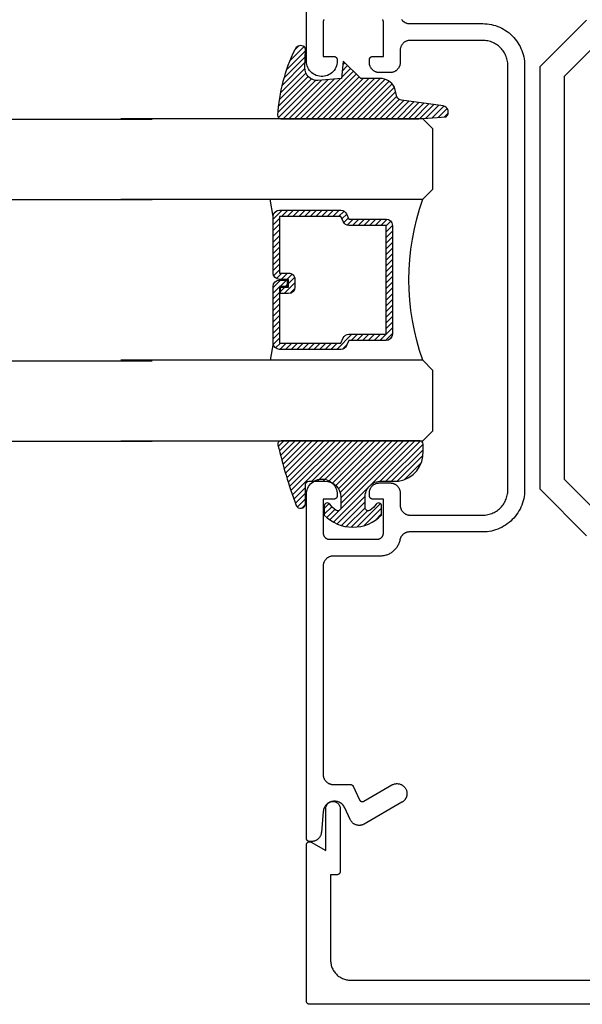
# Model space of a CAD drawing. Units: inches. Extents: x 0 to 108, y 0 to 43.
# Drawn here: x 54 to 56, y 32 to 35 of the extents above; entities that cross this region are included whole.
import ezdxf

# ---------------------------------------------------------------- set-up
doc = ezdxf.new("R2010")
doc.units = ezdxf.units.IN
doc.header["$LTSCALE"] = 0.5
doc.header["$MEASUREMENT"] = 0
doc.layers.add('Arcadia-Profile', color=5, linetype='Continuous')
doc.layers.add('Arcadia-Shade', color=8, linetype='Continuous')

# ---------------------------------------------------------------- blocks, each defined once
blk = doc.blocks.new('E-260MOD')
at = {"layer": 'Arcadia-Shade', "lineweight": -3}
h = blk.add_hatch(dxfattribs=at)
h.set_pattern_fill('ANSI31', color=256, scale=0.1, style=0)
h.set_pattern_definition([(45, (0.111432735196054, 0.0210802744449259), (-0.008838834764831844, 0.008838834764831846), [])])
edge = h.paths.add_edge_path()
edge.add_line((-0.1786578097246902, 0.2350642497696223), (-0.125, 0.2404197422160825))
edge.add_line((-0.125, 0.2404197422160825), (-0.1181936880113304, 0.3139171335331267))
edge.add_arc((-0.1581936880113304, 0.3139171335331286), 0.04000000000000002, 359.9999999999973, 449.9999999999999)
edge.add_line((-0.1581936880113304, 0.3539171335331286), (-0.2162454687676565, 0.3519725935885994))
edge.add_arc((-0.2162454687677204, 0.3619725935886442), 0.01000000000004481, 199.8505422421205, 270.0000000003661, ccw=False)
edge.add_arc((-0.2057289674488805, 0.3657692497091054), 0.02118084959594748, 113.38550761416829, 199.8505422417516, ccw=False)
edge.add_arc((0.01881379034085315, -0.09274421701558472), 0.531701062432379, 93.16608336545528, 115.98409913818631, ccw=False)
edge.add_arc((-0.009999999999999, 0.4281605382221339), 0.009999999999999006, -5.286437954055145e-12, 93.166083365465, ccw=False)
edge.add_line((0, 0.428160538222133), (0, 0))
edge.add_line((0, 0), (-0.005355283551523399, -0.0845275820354292))
edge.add_arc((-0.0204262058438835, -0.07137968101444413), 0.01999999999999943, 191.4084515945802, 318.8984941272966, ccw=False)
edge.add_line((-0.04003104600164366, -0.07533571973880618), (-0.05744640472207151, 0.0534071486590815))
edge.add_arc((-0.07724536299547531, 0.05057850034441513), 0.02000000000000125, 8.130742450397316, 62.82068149597912)
edge.add_line((-0.06810982592794791, 0.06837012653450475), (-0.0978388426688213, 0.0757519387839843))
edge.add_arc((-0.07499999999999962, 0.1202310042592028), 0.04999999999999967, 180.0000000000006, 242.82068149597302, ccw=False)
edge.add_line((-0.1249999999999993, 0.1202310042592023), (-0.125, 0.180419742216082))
edge.add_line((-0.125, 0.180419742216082), (-0.1786578097246902, 0.2350642497696223))
at = {"layer": 'Arcadia-Profile'}
blk.add_lwpolyline([(-0.1786578097246902, 0.2350642497696223), (-0.125, 0.2404197422160825), (-0.1181936880113304, 0.3139171335331267, 0.4142135623731083), (-0.1581936880113304, 0.3539171335331286), (-0.2162454687676565, 0.3519725935885994, -0.3160158995843511), (-0.2256512846930993, 0.3585769159274423, -0.3962562958274539), (-0.2141359800658433, 0.3852101994920861, -0.09989266188582809), (-0.01055230461303923, 0.4381452745538752, -0.4304926132808653), (0, 0.428160538222133), (0, 0), (-0.005355283551523399, -0.0845275820354292, -0.6217797134979012), (-0.04003104600164366, -0.07533571973880618), (-0.05744640472207151, 0.0534071486590815, 0.2432650129539878), (-0.06810982592794791, 0.06837012653450475), (-0.0978388426688213, 0.0757519387839843, -0.2811846954961982), (-0.1249999999999993, 0.1202310042592023), (-0.125, 0.180419742216082)], format="xyb", close=True, dxfattribs=at)
blk = doc.blocks.new('*U189')
at = {"layer": 'Arcadia-Shade', "lineweight": -3}
h = blk.add_hatch(dxfattribs=at)
h.set_pattern_fill('ANSI31', color=256, scale=0.1, style=0)
h.set_pattern_definition([(45, (-0.138567264803946, 0.0239117308240513), (-0.008838834764831844, 0.008838834764831846), [])])
edge = h.paths.add_edge_path()
edge.add_line((0.2307305913625512, 0.1184704544556859), (0.202291955919371, 0.1184704544556872))
edge.add_arc((0.2022919559193711, 0.1278042520424739), 0.009333797586786735, 126.6780053634676, 269.9999999999995, ccw=False)
edge.add_arc((0.1429581583326799, 0.207470454455787), 0.09000000000002364, 306.6780053633725, 323.576426357604)
edge.add_arc((0.2073301242805562, 0.1599704544556878), 0.009999999999998828, 323.5764263576871, 450.0000000000202)
edge.add_line((0.2073301242805527, 0.1699704544556866), (0.1749999999999971, 0.169970454455686))
edge.add_arc((0.1749999999999987, 0.1199704544556874), 0.04999999999999859, 90.00000000000178, 180.0000000000028)
edge.add_line((0.1250000000000001, 0.119970454455685), (0.1250000000000007, 0.06590494055066065))
edge.add_arc((0.03705936094815594, 0.07866866056669672), 0.08886207596885527, 266.2190256176107, 351.74174670046614, ccw=False)
edge.add_line((0.0311995675385823, -0.009999999999998004), (0.01000000000000151, -0.01))
edge.add_arc((0.01000000000000075, 7.528699885739343e-16), 0.01000000000000075, 180.0000000000043, 270.0000000000043, ccw=False)
edge.add_line((0, 0), (0, 0.4305641256404996))
edge.add_arc((0.009999999999999003, 0.4305641256405004), 0.009999999999999003, 77.99937774415321, 180.0000000000044, ccw=False)
edge.add_arc((-0.3507727045260797, -1.107357734935953), 1.589668855323815, 69.71688305471389, 76.80556558053468, ccw=False)
edge.add_arc((0.1947457635950655, 0.3698040499677627), 0.01500000000000086, -90.00000000001302, 68.26389573529048, ccw=False)
edge.add_line((0.1947457635950621, 0.3548040499677619), (0.1349999999999979, 0.3548040499677614))
edge.add_arc((0.1349999999999979, 0.3448040499677614), 0.01000000000000001, 90, 180)
edge.add_line((0.1249999999999979, 0.3448040499677614), (0.1250000000000001, 0.2949704544556848))
edge.add_arc((0.1750000000000003, 0.2949704544556861), 0.05000000000000021, 180.0000000000014, 270.0000000000005)
edge.add_line((0.1750000000000007, 0.2449704544556859), (0.2073301242805527, 0.2449704544556874))
edge.add_arc((0.2073301242805421, 0.2549704544556661), 0.009999999999978748, 270.0000000000609, 396.4235736423736)
edge.add_arc((0.1429581583325789, 0.2074704544556889), 0.09000000000000104, 36.42357364230737, 53.32199463653551)
edge.add_arc((0.2022919559193708, 0.2871366568689003), 0.009333797586788007, 89.99999999999858, 233.3219946365503, ccw=False)
edge.add_line((0.202291955919371, 0.2964704544556884), (0.2307305913625512, 0.2964704544556882))
edge.add_arc((0.1429581583325827, 0.2074704544556871), 0.1250000000000021, -45.39787468375329, 45.39787468375329, ccw=False)
at = {"layer": 'Arcadia-Profile'}
blk.add_lwpolyline([(0.2307305913625512, 0.1184704544556859), (0.202291955919371, 0.1184704544556872, -0.7220322426225168), (0.1967167169756805, 0.1352900043835457, 0.07386718171687884), (0.215376620024047, 0.1540329544556911, 0.6153459029250179), (0.2073301242805527, 0.1699704544556866), (0.1749999999999971, 0.169970454455686, 0.4142135623731001), (0.1250000000000001, 0.119970454455685), (0.1250000000000007, 0.06590494055066065, -0.3915067863019581), (0.0311995675385823, -0.009999999999998004), (0.01000000000000151, -0.01, -0.414213562373095), (0, 0), (0, 0.4305641256404996, -0.4769788655072018), (0.01207922313892607, 0.4403455790671917, -0.03094007962028958), (0.2003007460826568, 0.3837375409001378, -0.8262721402126099), (0.1947457635950621, 0.3548040499677619), (0.1349999999999979, 0.3548040499677614, 0.414213562373095), (0.1249999999999979, 0.3448040499677614), (0.1250000000000001, 0.2949704544556848, 0.41421356237309), (0.1750000000000007, 0.2449704544556859), (0.2073301242805527, 0.2449704544556874, 0.6153459029248967), (0.2153766200240104, 0.2609079544556595, 0.07386718171686407), (0.1967167169756818, 0.2796509045278258, -0.7220322426226498), (0.202291955919371, 0.2964704544556884), (0.2307305913625512, 0.2964704544556882, -0.418287269326214)], format="xyb", close=True, dxfattribs=at)
blk = doc.blocks.new('*U156')
at = {"layer": 'Arcadia-Shade', "lineweight": -3}
h = blk.add_hatch(dxfattribs=at)
h.set_pattern_fill('ANSI31', color=256, scale=0.1, style=0)
h.set_pattern_definition([(45, (-12.49009116438055, -10.79353366436354), (-0.008838834764831844, 0.008838834764831846), [])])
edge = h.paths.add_edge_path()
edge.add_line((0.499011675582075, 0.4285564927512802), (0.5229934129158451, 0.4285564927512837))
edge.add_arc((0.5229934129158463, 0.4482414927513224), 0.0196850000000387, 269.9999999999964, 359.9999999999984)
edge.add_line((0.542678412915885, 0.4482414927513219), (0.542678412915885, 0.4732180318310384))
edge.add_line((0.542678412915885, 0.4732180318310384), (0.5229934129158451, 0.4732180318310384))
edge.add_line((0.5229934129158451, 0.4732180318310384), (0.5229934129158451, 0.4482414927513219))
edge.add_line((0.5229934129158451, 0.4482414927513219), (0.499011675582075, 0.4482414927513219))
edge.add_line((0.499011675582075, 0.4482414927513219), (0.499011675582075, 0.4763228331426532))
edge.add_arc((0.47932667558206, 0.476322833142687), 0.01968500000001505, 359.9999999999018, 449.9999999999018)
edge.add_line((0.4793266755820937, 0.496007833142702), (0.3036411249999347, 0.4960078331426985))
edge.add_arc((0.3036411249999347, 0.4763228331426603), 0.01968500000003814, 90, 180)
edge.add_line((0.2839561249998965, 0.4763228331426603), (0.2839561249998965, 0.2858323436881278))
edge.add_arc((0.3036411249999145, 0.2858323436881261), 0.01968500000001799, 179.999999999995, 245.4529343159603)
edge.add_line((0.2954631769583571, 0.2679264678137017), (0.3114070047096007, 0.2606446238063391))
edge.add_line((0.3114070047096007, 0.2606446238063391), (0.3114070047096007, 0.1457257251104203))
edge.add_arc((0.3310920047095802, 0.145725725110422), 0.01968499999997952, 180.0000000000052, 270.0000000000052)
edge.add_line((0.331092004709582, 0.1260407251104425), (0.668905995290265, 0.126040725110439))
edge.add_arc((0.6689059952902658, 0.1457257251104211), 0.01968499999998219, 269.9999999999974, 359.9999999999974)
edge.add_line((0.688590995290248, 0.1457257251104203), (0.688590995290248, 0.2606446238063391))
edge.add_line((0.688590995290248, 0.2606446238063391), (0.7045348230414366, 0.2679264678137088))
edge.add_arc((0.6963568749998893, 0.2858323436881248), 0.01968500000000608, 294.547065684023, 359.9999999999882)
edge.add_line((0.7160418749998954, 0.2858323436881207), (0.7160418749998936, 0.4763228331426603))
edge.add_arc((0.696356874999912, 0.47632283314266), 0.01968499999998163, 9.69435005780996e-13, 89.99999999999902)
edge.add_line((0.6963568749999123, 0.4960078331426416), (0.520672186999926, 0.4960078331426985))
edge.add_arc((0.5206721869999242, 0.4763228331426586), 0.01968500000003992, 89.99999999999483, 179.9999999999948)
edge.add_line((0.5009871869998843, 0.4763228331426603), (0.5009871869998843, 0.4521573060815705))
edge.add_line((0.5009871869998843, 0.4521573060815705), (0.520672186999926, 0.4521573060815705))
edge.add_line((0.520672186999926, 0.4521573060815705), (0.520672186999926, 0.4763228331426603))
edge.add_line((0.520672186999926, 0.4763228331426603), (0.6963568749999123, 0.4763228331426603))
edge.add_line((0.6963568749999123, 0.4763228331426603), (0.6963568749999123, 0.2858323436881207))
edge.add_line((0.6963568749999123, 0.2858323436881207), (0.6804130472487255, 0.2785504996807049))
edge.add_arc((0.6885909952902385, 0.260644623806309), 0.0196849999999735, 114.5470656839565, 179.9999999999124)
edge.add_line((0.668905995290265, 0.2606446238063391), (0.668905995290265, 0.1457257251104203))
edge.add_line((0.668905995290265, 0.1457257251104203), (0.331092004709582, 0.1457257251104203))
edge.add_line((0.331092004709582, 0.1457257251104203), (0.331092004709582, 0.2606446238063391))
edge.add_arc((0.311407004709616, 0.2606446238063067), 0.01968499999996604, 9.435834056275837e-11, 65.45293431605756)
edge.add_line((0.3195849527511214, 0.2785504996806978), (0.3036411249999347, 0.2858323436881207))
edge.add_line((0.3036411249999347, 0.2858323436881207), (0.3036411249999347, 0.4763228331426603))
edge.add_line((0.3036411249999347, 0.4763228331426603), (0.4793266755820937, 0.4763228331426603))
edge.add_line((0.4793266755820937, 0.4763228331426603), (0.4793266755820937, 0.4482414927513219))
edge.add_arc((0.4990116755821052, 0.4482414927512917), 0.0196850000000115, 179.9999999999121, 269.9999999999121)
at = {"layer": 'Arcadia-Profile'}
for p, q in [((0, 0.03125), (2.316987181826414e-15, 0.96875)), ((0.2500000000000006, 0.96875), (0.25, 0.03125)), ((0.75, 0.03125), (0.7500000000000004, 0.96875)), ((1.000000000000001, 0.96875), (1, 0.03125)), ((0.3036416249999334, 0.496007833142702), (0.2499999999999218, 0.5053829846366895)), ((0.6963568749999123, 0.496007833142702), (0.7499984999999256, 0.5053829846366895)), ((0.7080088700575029, 0.2699663348586228), (0.71222288382938, 0.2741803486304981)), ((0.03125, 0), (0, 0.03125)), ((0.03125, 0), (0, 0.03125)), ((0.03125, 0), (0, 0.03125)), ((0.03125, 0), (0, 0.03125)), ((0.03125, 0), (0, 0.03125)), ((0.25, 0.03125), (0.21875, 0)), ((0.25, 0.03125), (0.21875, 0)), ((0.78125, 0), (0.75, 0.03125)), ((1, 0.03125), (0.96875, 0)), ((0.21875, 0), (0.03125, 0)), ((0.21875, 0), (0.03125, 0)), ((0.96875, 0), (0.78125, 0))]:
    blk.add_line(p, q, dxfattribs=at)
blk.add_lwpolyline([(0.499011675582075, 0.4285564927512802), (0.5229934129158451, 0.4285564927512837, 0.4142135623731049), (0.542678412915885, 0.4482414927513219), (0.542678412915885, 0.4732180318310384), (0.5229934129158451, 0.4732180318310384), (0.5229934129158451, 0.4482414927513219), (0.499011675582075, 0.4482414927513219), (0.499011675582075, 0.4763228331426532, 0.414213562373095), (0.4793266755820937, 0.496007833142702), (0.3036411249999347, 0.4960078331426985, 0.414213562373095), (0.2839561249998965, 0.4763228331426603), (0.2839561249998965, 0.2858323436881278, 0.2936188569408289), (0.2954631769583571, 0.2679264678137017), (0.3114070047096007, 0.2606446238063391), (0.3114070047096007, 0.1457257251104203, 0.414213562373095), (0.331092004709582, 0.1260407251104425), (0.668905995290265, 0.126040725110439, 0.414213562373095), (0.688590995290248, 0.1457257251104203), (0.688590995290248, 0.2606446238063391), (0.7045348230414366, 0.2679264678137088, 0.2936188569408282), (0.7160418749998954, 0.2858323436881207), (0.7160418749998936, 0.4763228331426603, 0.4142135623730852), (0.6963568749999123, 0.4960078331426416), (0.520672186999926, 0.4960078331426985, 0.414213562373095), (0.5009871869998843, 0.4763228331426603), (0.5009871869998843, 0.4521573060815705), (0.520672186999926, 0.4521573060815705), (0.520672186999926, 0.4763228331426603), (0.6963568749999123, 0.4763228331426603), (0.6963568749999123, 0.2858323436881207), (0.6804130472487255, 0.2785504996807049, 0.2936188569407848), (0.668905995290265, 0.2606446238063391), (0.668905995290265, 0.1457257251104203), (0.331092004709582, 0.1457257251104203), (0.331092004709582, 0.2606446238063391, 0.293618856940819), (0.3195849527511214, 0.2785504996806978), (0.3036411249999347, 0.2858323436881207), (0.3036411249999347, 0.4763228331426603), (0.4793266755820937, 0.4763228331426603), (0.4793266755820937, 0.4482414927513219, 0.4142135623730945)], format="xyb", close=True, dxfattribs=at)
blk.add_arc((0.4999992499998971, -0.6625220109668888), 0.7374409998105559, 70.18348207574029, 109.8165179242614, dxfattribs=at)

msp = doc.modelspace()

# ---------------------------------------------------------------- linework, layer by layer
at = {"layer": 'Arcadia-Profile'}
for points in [[(55.0920338827181, 34.83574812727329), (55.09153426271807, 34.83482812727323), (55.09108348271808, 34.83388312727322), (55.09068278271808, 34.83291512727328), (55.09033326271809, 34.83192812727316), (55.09003587271808, 34.83092412727319), (55.08979144271807, 34.82990612727326), (55.08960062271807, 34.82887712727324), (55.08946395271811, 34.82783912727325), (55.08938180271808, 34.82679512727327), (55.08935439271811, 34.8257481272733), (55.08935439271811, 34.72074812727328), (55.12285439271811, 34.72074812727328), (55.12334131271807, 34.72073612727331), (55.12382707271807, 34.72070112727329), (55.12431052271806, 34.72064112727321), (55.1247905227181, 34.72055912727319), (55.12526592271807, 34.72045312727323), (55.12573561271806, 34.72032412727322), (55.12619846271808, 34.72017212727314), (55.12665338271806, 34.71999812727324), (55.12709928271811, 34.71980212727317), (55.12753512271807, 34.71958512727315), (55.12795985271809, 34.71934712727329), (55.1283724627181, 34.71908812727315), (55.12877199271809, 34.71880912727329), (55.12915748271807, 34.71851112727325), (55.12952802271808, 34.71819512727325), (55.12988273271809, 34.71786212727329), (55.13022076271811, 34.71751112727316), (55.13054132271809, 34.71714412727329), (55.13084364271809, 34.71676212727323), (55.13112701271807, 34.7163661272732), (55.13139076271806, 34.71595712727321), (55.13163425271806, 34.71553512727326), (55.13185692271809, 34.71510212727321), (55.1320582227181, 34.7146581272732), (55.13223770271809, 34.7142051272732), (55.13239492271809, 34.71374412727323), (55.1325295027181, 34.71327612727328), (55.13264113271809, 34.71280212727322), (55.13272954271808, 34.71232312727329), (55.13279453271808, 34.71184112727315), (55.13308101271808, 34.70666412727326), (55.1328059527181, 34.70148712727325), (55.13197256271808, 34.69637012727321), (55.1305906327181, 34.69137312727321), (55.12867637271806, 34.68655512727321), (55.12625225271806, 34.6819731272733), (55.12334669271807, 34.67767912727322), (55.11999379271809, 34.6737251272732), (55.11623289271806, 34.67015612727323), (55.11210811271808, 34.6670161272732), (55.1076678427181, 34.66434012727325), (55.10296418271808, 34.66216012727318), (55.09805232271809, 34.66050112727316), (55.09298987271806, 34.65938312727326), (55.08783624271807, 34.6588201272732), (55.08265189271809, 34.65881712727321), (55.07749764271806, 34.65937512727328), (55.07243396271808, 34.6604871272732), (55.06752027271806, 34.66214012727323), (55.06281421271807, 34.66431512727331), (55.05837099271808, 34.66698612727328), (55.05424275271808, 34.6701221272732), (55.05047792271806, 34.67368612727319), (55.04712066471807, 34.67763712727321), (55.04421037571807, 34.68192712727318), (55.04178119771807, 34.68650712727322), (55.03986162971806, 34.69132312727322), (55.03847419271806, 34.69631912727323), (55.03763516631805, 34.70143512727327), (55.03735439271809, 34.70661112727316), (55.03735439271809, 35.77374812727317)], [(55.3323376927181, 34.83605112727321), (55.33317589271807, 34.83490212727315), (55.3340658927181, 34.83379312727322), (55.33500579271809, 34.8327271272733), (55.33599359271805, 34.83170412727327), (55.33702719271808, 34.83072812727323), (55.33810459271807, 34.8298001272733), (55.33922329271807, 34.82892312727324), (55.34038109271806, 34.82809812727328), (55.34157549271809, 34.82732612727318), (55.34280399271806, 34.82661112727328), (55.34406409271809, 34.82595212727324), (55.34535299271811, 34.82535212727316), (55.3466680927181, 34.82481212727316), (55.34800649271806, 34.82433212727324), (55.34936559271806, 34.82391512727327), (55.3507422927181, 34.82356012727325), (55.35213389271807, 34.8232681272732), (55.35353739271811, 34.8230411272732), (55.3549497927181, 34.82287812727327), (55.35636819271808, 34.82278112727317), (55.35778959271811, 34.82274812727326), (55.58435439271805, 34.82274812727326), (55.59115809271809, 34.82257012727325), (55.59794309271807, 34.82203612727324), (55.6046908927181, 34.82114712727321), (55.61138289271808, 34.81990712727315), (55.61800089271809, 34.81831812727319), (55.62452659271808, 34.81638512727318), (55.63094219271811, 34.81411312727323), (55.63723019271809, 34.81150912727321), (55.6433731927181, 34.80857912727322), (55.64935439271811, 34.80533112727323), (55.65515749271809, 34.80177512727323), (55.66076649271808, 34.7979201272733), (55.66616609271806, 34.79377712727319), (55.67134139271808, 34.78935712727321), (55.6762782927181, 34.78467212727321), (55.68096319271807, 34.77973512727317), (55.68538339271809, 34.77456012727316), (55.68952659271808, 34.76916012727315), (55.69338159271807, 34.76355112727322), (55.69693769271809, 34.7577481272732), (55.70018519271808, 34.7517671272733), (55.7031152927181, 34.74562412727323), (55.70571989271808, 34.73933612727319), (55.7079916927181, 34.73292012727325), (55.70992479271807, 34.72639412727324), (55.71151359271811, 34.71977712727323), (55.71275389271806, 34.71308412727331), (55.7136421927181, 34.70633712727317), (55.71417619271806, 34.69955212727325), (55.71435439271811, 34.69274812727326), (55.71435439271811, 34.03374812727316), (55.71435439271811, 33.37474812727328), (55.71417619271806, 33.36794412727318), (55.7136421927181, 33.36115912727325), (55.71275389271806, 33.35441212727324), (55.71151359271811, 33.34771912727319), (55.70992479271807, 33.34110212727319), (55.7079916927181, 33.33457612727329), (55.70571989271808, 33.32816012727324), (55.7031152927181, 33.32187212727331), (55.70018519271808, 33.31572912727324), (55.69693769271809, 33.30974812727322), (55.69338159271807, 33.30394512727321), (55.68952659271808, 33.29833612727316), (55.68538339271809, 33.29293612727315), (55.68096319271807, 33.28776112727326), (55.6762782927181, 33.2828242272733), (55.67134139271808, 33.27813932727327), (55.66616609271806, 33.27371912727324), (55.66076649271808, 33.26957592727331), (55.65515749271809, 33.26572092727315), (55.64935439271811, 33.26216482727318), (55.6433731927181, 33.25891732727325), (55.63723019271809, 33.25598722727318), (55.63094219271811, 33.25338262727325), (55.62452659271808, 33.25111082727324), (55.61800089271809, 33.24917772727326), (55.61138289271808, 33.24758892727323), (55.6046908927181, 33.24634862727316), (55.59794309271807, 33.24546032727324), (55.59115809271809, 33.24492632727322), (55.58435439271805, 33.24474812727317), (55.35778959271811, 33.24474812727317), (55.35636819271808, 33.24471552727323), (55.3549497927181, 33.24461782727326), (55.35353739271811, 33.24445512727323), (55.35213389271807, 33.24422782727322), (55.3507422927181, 33.24393642727318), (55.34936559271806, 33.24358162727322), (55.34800649271806, 33.24316392727326), (55.3466680927181, 33.24268442727316), (55.34535299271811, 33.24214412727315), (55.34406409271809, 33.24154402727322), (55.34280399271806, 33.24088542727327), (55.34157549271809, 33.24016982727323), (55.34038109271806, 33.23939852727324), (55.33922329271807, 33.2385734272732), (55.33810459271807, 33.23769602727316), (55.33702719271808, 33.23676822727316), (55.33599359271805, 33.23579202727319), (55.33500579271809, 33.23476942727325), (55.3340658927181, 33.23370272727323), (55.33317589271807, 33.23259392727323), (55.3323376927181, 33.23144552727331), (55.3315529927181, 33.23025992727321), (55.33082349271807, 33.22903962727321), (55.33015069271811, 33.22778712727325), (55.3295360927181, 33.22650502727322), (55.32898089271809, 33.22519612727319), (55.32848629271807, 33.22386322727323), (55.32805329271808, 33.22250902727319), (55.32768289271807, 33.22113632727326), (55.32737579271809, 33.21974812727331), (55.32676159271806, 33.21697172727318), (55.32602069271807, 33.21422642727316), (55.32515479271807, 33.21151792727323), (55.32416559271807, 33.20885202727322), (55.32305519271806, 33.20623432727325), (55.32182589271808, 33.20367022727328), (55.32048039271807, 33.20116522727324), (55.31902139271806, 33.19872452727327), (55.31745199271806, 33.19635322727322), (55.31577559271805, 33.19405652727323), (55.31399559271806, 33.1918390272732), (55.31211579271807, 33.18970542727322), (55.31014019271809, 33.18766032727331), (55.30807289271807, 33.18570792727326), (55.30591819271807, 33.18385242727322), (55.30368069271809, 33.18209762727315), (55.30136509271806, 33.18044722727325), (55.29897629271811, 33.1789048272733), (55.29651929271806, 33.17747352727315), (55.29399919271809, 33.17615642727321), (55.29142139271811, 33.17495622727324), (55.28879119271811, 33.17387542727329), (55.28611429271807, 33.17291642727321), (55.28339619271809, 33.17208122727322), (55.2806426927181, 33.17137142727324), (55.27785949271809, 33.17078872727325), (55.2750525927181, 33.17033412727324), (55.27222769271809, 33.17000882727325), (55.26939089271808, 33.16981332727323), (55.2665481927181, 33.16974812727324), (55.12035439271806, 33.16974812727324), (55.11873198271807, 33.16970562727329), (55.11711401271809, 33.16957832727326), (55.1155049227181, 33.16936642727319), (55.11390913271809, 33.16907072727327), (55.11233100271811, 33.16869182727328), (55.11077486271806, 33.16823092727327), (55.1092449827181, 33.16768912727321), (55.10774555271807, 33.16706802727322), (55.10628068271807, 33.16636932727329), (55.10485439271808, 33.16559492727322), (55.10347058271809, 33.1647469272732), (55.10213305271809, 33.16382762727324), (55.10084546271808, 33.16283962727323), (55.09961134271809, 33.16178562727328), (55.09843408271807, 33.16066842727321), (55.09731690271808, 33.15949112727321), (55.0962628727181, 33.15825702727329), (55.09527486271809, 33.15696942727322), (55.0943556027181, 33.15563192727325), (55.09350760271808, 33.15424812727315), (55.09273319271806, 33.15282182727321), (55.09203448271806, 33.15135692727324), (55.09141340271809, 33.1498575272733), (55.09087164271806, 33.14832762727315), (55.09041069271807, 33.14677152727324), (55.0900318127181, 33.14519342727317), (55.08973605271807, 33.14359762727327), (55.0895242127181, 33.14198852727327), (55.0893968727181, 33.14037052727326), (55.08935439271811, 33.13874812727317), (55.08935439271811, 32.49174812727324), (55.0893968727181, 32.49012572727315), (55.0895242127181, 32.48850772727315), (55.08973605271807, 32.48689862727315), (55.0900318127181, 32.48530282727324), (55.09041069271807, 32.48372472727328), (55.09087164271806, 32.48216862727327), (55.09141340271809, 32.48063872727323), (55.09203448271806, 32.47913932727329), (55.09273319271806, 32.47767442727331), (55.09350760271808, 32.47624812727327), (55.0943556027181, 32.47486432727328), (55.09527486271809, 32.47352682727319), (55.0962628727181, 32.47223922727323), (55.09731690271808, 32.4710051272732), (55.09843408271807, 32.46982782727321), (55.09961134271809, 32.46871062727325), (55.10084546271808, 32.4676566272733), (55.10213305271809, 32.46666862727329), (55.10347058271809, 32.46574932727322), (55.10485439271808, 32.46490132727331), (55.10628068271807, 32.46412692727324), (55.10774555271807, 32.4634282272732), (55.1092449827181, 32.46280712727321), (55.11077486271806, 32.46226532727326), (55.11233100271811, 32.46180442727325), (55.11390913271809, 32.46142552727315), (55.1155049227181, 32.46112982727323), (55.11711401271809, 32.46091792727316), (55.11873198271807, 32.46079062727324), (55.12035439271806, 32.46074812727329), (55.17340879271806, 32.46074812727329), (55.1737868927181, 32.46074102727323), (55.17416439271805, 32.46071952727323), (55.1745407927181, 32.46068382727321), (55.1749156927181, 32.46063392727319), (55.17528829271809, 32.46056992727324), (55.17565829271807, 32.46049182727324), (55.17602509271806, 32.46039982727325), (55.17638809271806, 32.46029402727322), (55.17674689271807, 32.46017452727324), (55.17710089271809, 32.46004162727331), (55.17744959271811, 32.45989532727322), (55.17779249271807, 32.45973602727327), (55.17812919271806, 32.45956392727317), (55.17845909271806, 32.45937912727322), (55.17878179271808, 32.4591820272733), (55.17909679271808, 32.45897292727318), (55.17940369271808, 32.45875192727317), (55.17970199271808, 32.45851962727329), (55.1799912927181, 32.45827612727317), (55.18027119271811, 32.45802182727323), (55.18054129271808, 32.45775722727331), (55.18080119271808, 32.45748252727321), (55.18105049271809, 32.45719822727324), (55.18128889271809, 32.45690472727324), (55.1815159927181, 32.45660242727331), (55.18173159271809, 32.45629172727331), (55.18193519271806, 32.45597312727318), (55.18212669271809, 32.45564702727324), (55.18230559271807, 32.45531392727321), (55.18247189271806, 32.45497432727325), (55.20186679271806, 32.41338172727319), (55.20211409271808, 32.41288752727326), (55.20238829271806, 32.41240772727315), (55.20268869271807, 32.41194382727326), (55.20301409271808, 32.41149722727323), (55.20336379271809, 32.41106932727325), (55.20373649271811, 32.41066132727315), (55.20413119271807, 32.41027452727326), (55.2045466927181, 32.40991022727326), (55.20498169271808, 32.40956932727318), (55.20543479271809, 32.40925302727328), (55.20590469271808, 32.40896222727315), (55.20638999271806, 32.40869782727327), (55.20688909271807, 32.40846062727326), (55.20740059271809, 32.40825142727317), (55.20792289271809, 32.4080707272733), (55.20845429271809, 32.4079191272732), (55.20899329271809, 32.40779722727325), (55.20953819271806, 32.40770522727325), (55.21008729271806, 32.40764342727323), (55.2106390927181, 32.4076121272733), (55.21119169271809, 32.40761132727323), (55.21174349271807, 32.40764102727326), (55.21229279271806, 32.40770122727326), (55.21283799271809, 32.40779162727324), (55.21337729271811, 32.40791202727326), (55.21390919271811, 32.40806202727322), (55.2144319927181, 32.40824112727319), (55.21494409271808, 32.40844892727318), (55.21544389271808, 32.40868462727326), (55.21592989271811, 32.40894762727316), (55.30285439271806, 32.45913352727325), (55.30476489271807, 32.46014932727326), (55.30674159271807, 32.46102942727316), (55.30877489271806, 32.46176952727319), (55.31085479271808, 32.46236592727325), (55.31297129271807, 32.46281572727321), (55.31511399271811, 32.46311692727318), (55.31727249271806, 32.46326782727328), (55.31943629271807, 32.46326782727328), (55.32159479271807, 32.46311692727318), (55.32373749271811, 32.46281572727321), (55.32585399271811, 32.46236592727325), (55.32793389271806, 32.46176952727319), (55.32996719271806, 32.46102942727316), (55.33194389271806, 32.46014932727326), (55.33385439271807, 32.45913352727325), (55.33568939271809, 32.45798692727317), (55.33743989271811, 32.45671502727328), (55.33909739271807, 32.45532422727319), (55.34065389271807, 32.45382112727316), (55.34210179271808, 32.45221312727324), (55.3434338927181, 32.45050802727314), (55.34464389271811, 32.44871422727329), (55.34572579271808, 32.44684032727321), (55.34667429271808, 32.44489552727327), (55.3474848927181, 32.44288932727318), (55.34815349271808, 32.4408315272733), (55.34867699271807, 32.4387320272732), (55.34905269271808, 32.43660112727321), (55.34927889271806, 32.43444922727326), (55.3493543927181, 32.43228672727321), (55.34933549271805, 32.43120482727318), (55.34927889271806, 32.43012432727323), (55.34918459271806, 32.42904632727323), (55.34905269271808, 32.42797232727321), (55.34888339271809, 32.4269036272733), (55.34867699271807, 32.42584142727321), (55.34843359271808, 32.42478712727325), (55.34815349271808, 32.42374192727323), (55.34783719271807, 32.42270722727324), (55.3474848927181, 32.42168412727324), (55.3470970927181, 32.42067392727324), (55.34667429271808, 32.41967792727326), (55.34621699271808, 32.41869722727324), (55.34572579271808, 32.41773312727321), (55.34520119271808, 32.41678672727323), (55.34464389271811, 32.41585922727324), (55.34405459271811, 32.41495172727321), (55.3434338927181, 32.41406542727327), (55.3427826927181, 32.41320122727325), (55.34210179271808, 32.41236032727329), (55.34139189271808, 32.41154372727328), (55.34065389271807, 32.41075232727326), (55.3398887927181, 32.40998722727318), (55.33909739271807, 32.40924922727322), (55.33828079271807, 32.40853932727327), (55.33743989271811, 32.40785842727325), (55.33657569271809, 32.40720722727315), (55.33568939271809, 32.40658652727325), (55.33478189271806, 32.40599722727325), (55.33385439271807, 32.40543992727316), (55.2168740927181, 32.33790133727325), (55.21536739271811, 32.33708610727331), (55.21381799271806, 32.33635534727318), (55.21223049271809, 32.33571128727317), (55.21060999271809, 32.33515590727325), (55.20896119271809, 32.33469090727317), (55.20728919271811, 32.33431768727326), (55.20559919271805, 32.33403739727328), (55.20389619271809, 32.33385089727324), (55.20218559271807, 32.33375874727324), (55.20047249271811, 32.33376123727317), (55.19876209271807, 32.33385836727325), (55.19705969271807, 32.33404981727324), (55.19537049271808, 32.33433501727325), (55.19369969271808, 32.33471309727315), (55.19205219271809, 32.33518289727317), (55.19043329271805, 32.3357429972732), (55.18884769271806, 32.33639165727323), (55.18730039271809, 32.33712692727318), (55.18579609271806, 32.33794653727318), (55.18433929271809, 32.33884800727321), (55.18293459271807, 32.33982856727323), (55.18158619271809, 32.34088522727325), (55.1802981927181, 32.3420147572732), (55.1790745927181, 32.34321371727322), (55.17791909271806, 32.34447843727321), (55.17683519271809, 32.34580505727331), (55.17582619271808, 32.34718953727315), (55.17489529271806, 32.34862762727323), (55.17404519271808, 32.35011494727325), (55.17327859271806, 32.35164695727326), (55.15607519271809, 32.38853972727316), (55.15466529271809, 32.39124812727323), (55.15302469271806, 32.39382332727325), (55.15116599271811, 32.39624572727325), (55.14910309271811, 32.39849682727322), (55.14685199271808, 32.40055972727328), (55.14442959271808, 32.40241842727323), (55.14185439271806, 32.40405902727321), (55.1391459927181, 32.4054689272732), (55.13632510271809, 32.4066373272733), (55.13341306271808, 32.40755552727319), (55.13043208271806, 32.40821642727315), (55.12740484271806, 32.40861492727322), (55.12435439271808, 32.40874812727316), (55.12130394271809, 32.40861492727322), (55.11827670271809, 32.40821642727315), (55.11529572271807, 32.40755552727319), (55.11238368271806, 32.4066373272733), (55.10956275271808, 32.4054689272732), (55.10685439271809, 32.40405902727321), (55.10427921271808, 32.40241842727323), (55.10185682271809, 32.40055972727328), (55.09960565271807, 32.39849682727322), (55.09754283271808, 32.39624572727325), (55.09568407271807, 32.39382332727325), (55.09404350271807, 32.39124812727323), (55.09263362271808, 32.38853972727316), (55.0914651527181, 32.38571882727319), (55.09054699271807, 32.38280679727325), (55.08988612271808, 32.37982581727329), (55.08948758271809, 32.37679857727323), (55.08382249271806, 32.31204629727324), (55.08365118271807, 32.31052307727327), (55.0834047927181, 32.3090101872732), (55.0830839227181, 32.30751131727322), (55.08268935271808, 32.3060301472733), (55.0822220427181, 32.30457029727324), (55.08168315271807, 32.30313532727325), (55.08107398271811, 32.30172874727327), (55.0803960327181, 32.30035399727331), (55.0796509527181, 32.29901443727317), (55.07884057271808, 32.2977133472732), (55.07796687271808, 32.29645390727319), (55.07703197271807, 32.2952391972733), (55.07603818271808, 32.29407217727316), (55.07498792271808, 32.29295571427315), (55.07388375271806, 32.29189253027323), (55.07272837271806, 32.29088522527331), (55.07152462271806, 32.28993626227316), (55.07027543271811, 32.28904796227323), (55.06898386271807, 32.28822249727318), (55.06765306271807, 32.28746188427317), (55.06628629271806, 32.28676798327319), (55.0648869027181, 32.28614249127327), (55.0634582927181, 32.28558693727325), (55.0620039727181, 32.28510268027321), (55.06052749271809, 32.28469090237331), (55.05903246271809, 32.28435261187315), (55.0575225427181, 32.28408863547315), (55.0560014227181, 32.28389961857329), (55.05447281271806, 32.28378602326325), (55.05294045271806, 32.28374812727316), (55.04735439271808, 32.28374812727316), (55.04683103271809, 32.28376183192324), (55.0463091077181, 32.2838029083232), (55.04579004771806, 32.28387124387325), (55.04527527571808, 32.2839666512732), (55.04476620271809, 32.28408886897319), (55.04426422271807, 32.28423756207326), (55.0437707137181, 32.28441232297325), (55.04328702671806, 32.28461267267323), (55.04281448771808, 32.28483806227325), (55.04235439271808, 32.28508787327326), (55.0419080027181, 32.28536142127325), (55.04147653971806, 32.2856579572732), (55.0410611887181, 32.28597666727319), (55.04066308671808, 32.28631667927323), (55.04028332471806, 32.28667705927319), (55.0399229447181, 32.28705682127315), (55.03958293271806, 32.28745492327323), (55.03926422271807, 32.28787027427325), (55.03896768671807, 32.28830173727329), (55.03869413871807, 32.28874812727327), (55.03844432771807, 32.28920822227315), (55.03821893811811, 32.2896807612733), (55.03801858841807, 32.29016444827323), (55.03784382751807, 32.2906579572732), (55.03769513441806, 32.29115993727328), (55.03757291671808, 32.29166901027315), (55.03747750931807, 32.29218378227324), (55.03740917376807, 32.29270284227323), (55.03736809736806, 32.29322476727316), (55.03735439271809, 32.29374812727315), (55.03735439271809, 33.36088512727315), (55.03763516631805, 33.36606112727327), (55.03847419271806, 33.37117712727331), (55.03986162971806, 33.3761731272732), (55.04178119771807, 33.38098912727321), (55.04421037571807, 33.38556912727324), (55.04712066471807, 33.38985912727321), (55.05047792271806, 33.39381012727324), (55.05424275271808, 33.39737412727322), (55.05837099271808, 33.40051012727326), (55.06281421271807, 33.40318112727323), (55.06752027271806, 33.40535612727331), (55.07243396271808, 33.40700912727323), (55.07749764271806, 33.40812112727326), (55.08265189271809, 33.40867912727322), (55.08783624271807, 33.40867612727322), (55.09298987271806, 33.40811312727328), (55.09805232271809, 33.40699512727315), (55.10296418271808, 33.40533612727324), (55.1076678427181, 33.40315612727318), (55.11210811271808, 33.40048012727323), (55.11623289271806, 33.39734012727331), (55.11999379271809, 33.39377112727323), (55.12334669271807, 33.3898171272732), (55.12625225271806, 33.38552312727325), (55.12867637271806, 33.38094112727322), (55.1305906327181, 33.37612312727322), (55.13197256271808, 33.37112612727321), (55.1328059527181, 33.36600912727317), (55.13308101271808, 33.36083212727317), (55.13279453271808, 33.35565512727317), (55.13272954271808, 33.35517312727325), (55.13264113271809, 33.35469412727321), (55.1325295027181, 33.35422012727327), (55.13239492271809, 33.35375212727331), (55.13223770271809, 33.35329112727322), (55.1320582227181, 33.35283812727323), (55.13185692271809, 33.35239412727321), (55.13163425271806, 33.35196112727317), (55.13139076271806, 33.35153912727321), (55.13112701271807, 33.35113012727322), (55.13084364271809, 33.3507341272732), (55.13054132271809, 33.35035212727325), (55.13022076271811, 33.34998512727316), (55.12988273271809, 33.34963412727325), (55.12952802271808, 33.34930112727329), (55.12915748271807, 33.34898512727318), (55.12877199271809, 33.34868712727325), (55.1283724627181, 33.34840812727316), (55.12795985271809, 33.34814912727325), (55.12753512271807, 33.34791112727316), (55.12709928271811, 33.34769412727326), (55.12665338271806, 33.34749812727318), (55.12619846271808, 33.34732412727317), (55.12573561271806, 33.34717212727321), (55.12526592271807, 33.34704312727331), (55.1247905227181, 33.34693712727324), (55.12431052271806, 33.34685512727322), (55.12382707271807, 33.34679512727325), (55.12334131271807, 33.34676012727323), (55.12285439271811, 33.34674812727326), (55.08935439271811, 33.34674812727326), (55.08935439271811, 33.24174812727324), (55.08938180271808, 33.24070142727328), (55.08946395271811, 33.23965752727327), (55.08960062271807, 33.23861942727331), (55.08979144271807, 33.23758992727323), (55.09003587271808, 33.23657172727326), (55.09033326271809, 33.23556782727326), (55.09068278271808, 33.23458072727317), (55.09108348271808, 33.23361342727321), (55.09153426271807, 33.23266832727325), (55.0920338827181, 33.23174812727325), (55.0925809827181, 33.23085532727328), (55.09317405271808, 33.22999242727315), (55.09381147271806, 33.22916172727321), (55.09449149271806, 33.22836552727324), (55.0952122527181, 33.22760602727317), (55.09597178271808, 33.22688522727321), (55.09676798271811, 33.22620522727323), (55.0975986827181, 33.22556782727315), (55.09846161271808, 33.22497472727321), (55.0993543927181, 33.22442762727326), (55.10027458271809, 33.22392802727325), (55.10121966271809, 33.22347722727318), (55.10218703271811, 33.22307652727318), (55.10317405271807, 33.22272702727321), (55.10417801271807, 33.22242962727319), (55.10519616271806, 33.22218512727318), (55.10622570271811, 33.22199432727325), (55.10726382271808, 33.22185772727323), (55.10830767271806, 33.22177552727317), (55.10935439271809, 33.22174812727326), (55.25635439271808, 33.22174812727326), (55.2574010927181, 33.22177552727317), (55.25844499271805, 33.22185772727323), (55.25948309271807, 33.22199432727325), (55.26051259271809, 33.22218512727318), (55.26153079271806, 33.22242962727319), (55.26253469271806, 33.22272702727321), (55.26352179271809, 33.22307652727318), (55.26448909271811, 33.22347722727318), (55.26543419271808, 33.22392802727325), (55.26635439271807, 33.22442762727326), (55.2672471927181, 33.22497472727321), (55.26811009271806, 33.22556782727315), (55.26894079271806, 33.22620522727323), (55.26973699271808, 33.22688522727321), (55.2704964927181, 33.22760602727317), (55.27121729271811, 33.22836552727324), (55.27189729271809, 33.22916172727321), (55.27253469271811, 33.22999242727315), (55.27312779271806, 33.23085532727328), (55.27367489271806, 33.23174812727325), (55.27417449271807, 33.23266832727325), (55.27462529271808, 33.23361342727321), (55.27502599271808, 33.23458072727317), (55.27537549271806, 33.23556782727326), (55.27567289271808, 33.23657172727326), (55.27591739271809, 33.23758992727323), (55.27610819271807, 33.23861942727331), (55.27624479271809, 33.23965752727327), (55.2763269927181, 33.24070142727328), (55.27635439271806, 33.24174812727324), (55.27635439271806, 33.34674812727326), (55.24285439271806, 33.34674812727326), (55.2423309927181, 33.34676212727322), (55.24180909271807, 33.34680312727323), (55.24129009271807, 33.34687112727329), (55.24077529271806, 33.34696712727327), (55.24026619271807, 33.34708912727319), (55.23976419271808, 33.34723712727327), (55.23927069271808, 33.34741212727317), (55.23878699271806, 33.34761312727323), (55.23831449271806, 33.34783812727323), (55.23785439271806, 33.34808812727329), (55.23740799271808, 33.34836112727317), (55.23697649271809, 33.34865812727321), (55.2365611927181, 33.3489771272732), (55.23616309271806, 33.34931712727325), (55.2357832927181, 33.34967712727325), (55.23542299271809, 33.3500571272732), (55.23508289271807, 33.35045512727322), (55.23476419271809, 33.35087012727331), (55.2344676927181, 33.35130212727324), (55.23419409271808, 33.35174812727325), (55.23394429271808, 33.35220812727323), (55.2337188927181, 33.35268112727317), (55.23351859271808, 33.3531641272732), (55.23334379271806, 33.35365812727321), (55.23319509271811, 33.35416012727319), (55.23307289271808, 33.35466912727316), (55.23297749271806, 33.35518412727322), (55.23290919271805, 33.35570312727327), (55.23286809271808, 33.35622512727321), (55.23285439271807, 33.35674812727325), (55.23285439271807, 33.36574812727326), (55.23289689271807, 33.36737012727326), (55.2330241927181, 33.36898812727327), (55.23323609271806, 33.37059712727319), (55.2335317927181, 33.37219312727325), (55.23391069271808, 33.37377112727324), (55.23437159271809, 33.37532812727318), (55.2349133927181, 33.3768571272733), (55.23553449271809, 33.37835712727315), (55.23623319271807, 33.3798221272732), (55.23700759271809, 33.38124812727324), (55.23785559271811, 33.38263212727315), (55.23877489271807, 33.3839691272733), (55.23976289271808, 33.38525712727323), (55.24081689271809, 33.3864911272733), (55.2419340927181, 33.38766812727317), (55.24311139271809, 33.3887851272732), (55.24434549271807, 33.38984012727315), (55.24563309271808, 33.39082812727315), (55.24697059271806, 33.39174712727322), (55.2483543927181, 33.39259512727324), (55.24978069271809, 33.39336912727322), (55.25124559271806, 33.39406812727316), (55.25274499271806, 33.3946891272733), (55.2542748927181, 33.39523112727329), (55.25583099271806, 33.39569212727315), (55.25740909271808, 33.39607112727322), (55.2590048927181, 33.39636612727327), (55.26061399271809, 33.39657812727319), (55.2622319927181, 33.39670612727321), (55.26385439271807, 33.39674812727321), (55.29735439271808, 33.39674812727321), (55.29897679271811, 33.39670612727321), (55.30059479271806, 33.39657812727319), (55.30220389271805, 33.39636612727327), (55.30379969271807, 33.39607112727322), (55.30537779271809, 33.39569212727315), (55.30693389271811, 33.39523112727329), (55.30846379271809, 33.3946891272733), (55.30996319271809, 33.39406812727316), (55.31142809271806, 33.39336912727322), (55.31285439271811, 33.39259512727324), (55.31423819271809, 33.39174712727322), (55.31557569271807, 33.39082812727315), (55.31686329271808, 33.38984012727315), (55.31809739271806, 33.3887851272732), (55.31927469271811, 33.38766812727317), (55.32039189271806, 33.3864911272733), (55.32144589271807, 33.38525712727323), (55.32243389271808, 33.3839691272733), (55.3233531927181, 33.38263212727315), (55.32420119271806, 33.38124812727324), (55.32497559271808, 33.3798221272732), (55.32567429271806, 33.37835712727315), (55.32629539271811, 33.3768571272733), (55.32683719271806, 33.37532812727318), (55.32729809271807, 33.37377112727324), (55.32767699271811, 33.37219312727325), (55.32797269271809, 33.37059712727319), (55.3281845927181, 33.36898812727327), (55.32831189271808, 33.36737012727326), (55.32835439271808, 33.36574812727326), (55.32835439271808, 33.32774812727325), (55.32839689271809, 33.32612612727326), (55.32852419271806, 33.32450812727325), (55.32873609271807, 33.32289912727322), (55.32903179271806, 33.32130312727327), (55.3294106927181, 33.31972512727316), (55.32987159271811, 33.31816812727322), (55.33041339271806, 33.31663912727322), (55.3310344927181, 33.31513912727326), (55.33173319271809, 33.3136741272732), (55.3325075927181, 33.31224812727328), (55.33335559271806, 33.31086412727325), (55.33427489271808, 33.30952712727321), (55.33526289271809, 33.30823912727328), (55.3363168927181, 33.30700512727321), (55.33743409271806, 33.30582812727323), (55.33861139271811, 33.30471112727321), (55.33984549271808, 33.30365612727326), (55.3411330927181, 33.30266812727325), (55.34247059271807, 33.3017491272733), (55.34385439271806, 33.30090112727316), (55.34528069271811, 33.3001271272733), (55.34674559271808, 33.29942812727325), (55.34824499271808, 33.29880712727322), (55.34977489271806, 33.29826512727323), (55.35133099271808, 33.29780412727325), (55.35290909271809, 33.2974251272733), (55.35450489271805, 33.29713012727325), (55.35611399271811, 33.29691812727322), (55.35773199271806, 33.2967901272732), (55.35935439271809, 33.2967481272733), (55.58435439271805, 33.2967481272733), (55.58843659271808, 33.29685512727315), (55.59250759271809, 33.29717512727325), (55.59655629271809, 33.29770812727315), (55.60057149271806, 33.29845212727321), (55.60454229271811, 33.29940612727319), (55.60845769271809, 33.30056612727321), (55.61230709271807, 33.3019291272733), (55.6160798927181, 33.30349112727322), (55.61976569271808, 33.30524912727321), (55.6233543927181, 33.3071981272733), (55.62683619271807, 33.30933212727325), (55.63020159271808, 33.31164512727321), (55.6334413927181, 33.31413112727319), (55.63654659271809, 33.31678312727331), (55.63950869271808, 33.31959412727315), (55.64231969271809, 33.32255612727317), (55.64497179271807, 33.32566112727318), (55.64745769271808, 33.32890112727318), (55.64977069271809, 33.33226612727321), (55.65190439271809, 33.33574812727329), (55.65385289271806, 33.33933712727321), (55.65561089271806, 33.34302312727323), (55.6571736927181, 33.34679512727325), (55.6585367927181, 33.35064512727331), (55.65969659271808, 33.3545601272732), (55.66064989271807, 33.35853112727318), (55.66139409271806, 33.36254612727316), (55.66192709271807, 33.36659512727329), (55.66224749271809, 33.37066612727324), (55.66235439271809, 33.37474812727328), (55.66235439271809, 34.03374812727316), (55.66235439271809, 34.69274812727326), (55.66224749271809, 34.69683012727319), (55.66192709271807, 34.70090112727326), (55.66139409271806, 34.70495012727315), (55.66064989271807, 34.70896512727325), (55.65969659271808, 34.71293612727322), (55.6585367927181, 34.71685112727323), (55.6571736927181, 34.72070112727329), (55.65561089271806, 34.72447312727331), (55.65385289271806, 34.72815912727322), (55.65190439271809, 34.73174812727325), (55.64977069271809, 34.73523012727321), (55.64745769271808, 34.73859512727324), (55.64497179271807, 34.74183512727325), (55.64231969271809, 34.74494012727325), (55.63950869271808, 34.74790212727316), (55.63654659271809, 34.75071312727323), (55.6334413927181, 34.75336512727324), (55.63020159271808, 34.75585112727322), (55.62683619271807, 34.75816412727318), (55.6233543927181, 34.76029812727324), (55.61976569271808, 34.76224712727321), (55.6160798927181, 34.76400512727321), (55.61230709271807, 34.76556712727324), (55.60845769271809, 34.76693012727321), (55.60454229271811, 34.76809012727324), (55.60057149271806, 34.76904412727322), (55.59655629271809, 34.76978812727316), (55.59250759271809, 34.77032112727329), (55.58843659271808, 34.77064112727317), (55.58435439271805, 34.77074812727324), (55.35935439271809, 34.77074812727324), (55.35773199271806, 34.77070612727323), (55.35611399271811, 34.77057812727321), (55.35450489271805, 34.77036612727329), (55.35290909271809, 34.77007112727324), (55.35133099271808, 34.76969212727317), (55.34977489271806, 34.7692311272732), (55.34824499271808, 34.76868912727321), (55.34674559271808, 34.76806812727318), (55.34528069271811, 34.76736912727324), (55.34385439271806, 34.76659512727315), (55.34247059271807, 34.76574712727324), (55.3411330927181, 34.76482812727318), (55.33984549271808, 34.76384012727317), (55.33861139271811, 34.76278512727322), (55.33743409271806, 34.7616681272732), (55.3363168927181, 34.76049112727321), (55.33526289271809, 34.75925712727326), (55.33427489271808, 34.75796912727321), (55.33335559271806, 34.75663212727318), (55.3325075927181, 34.75524812727326), (55.33173319271809, 34.75382212727322), (55.3310344927181, 34.75235712727317), (55.33041339271806, 34.75085712727321), (55.32987159271811, 34.7493281272732), (55.3294106927181, 34.74777112727315), (55.32903179271806, 34.74619312727327), (55.32873609271807, 34.74459712727321), (55.32852419271806, 34.74298812727329), (55.32839689271809, 34.74137012727329), (55.32835439271808, 34.73974812727329), (55.32835439271808, 34.70174812727328), (55.32831189271808, 34.70012612727328), (55.3281845927181, 34.69850812727327), (55.32797269271809, 34.69689912727324), (55.32767699271811, 34.69530312727329), (55.32729809271807, 34.69372512727318), (55.32683719271806, 34.69216812727325), (55.32629539271811, 34.69063912727324), (55.32567429271806, 34.68913912727317), (55.32497559271808, 34.68767412727323), (55.32420119271806, 34.6862481272733), (55.3233531927181, 34.68486412727316), (55.32243389271808, 34.68352712727324), (55.32144589271807, 34.68223912727331), (55.32039189271806, 34.68100512727324), (55.31927469271811, 34.67982812727325), (55.31809739271806, 34.67871112727323), (55.31686329271808, 34.67765612727317), (55.31557569271807, 34.67666812727316), (55.31423819271809, 34.67574912727321), (55.31285439271811, 34.67490112727319), (55.31142809271806, 34.67412712727321), (55.30996319271809, 34.67342812727316), (55.30846379271809, 34.67280712727324), (55.30693389271811, 34.67226512727325), (55.30537779271809, 34.67180412727316), (55.30379969271807, 34.67142512727321), (55.30220389271805, 34.67113012727327), (55.30059479271806, 34.67091812727324), (55.29897679271811, 34.67079012727322), (55.29735439271808, 34.67074812727321), (55.26385439271807, 34.67074812727321), (55.2622319927181, 34.67079012727322), (55.26061399271809, 34.67091812727324), (55.2590048927181, 34.67113012727327), (55.25740909271808, 34.67142512727321), (55.25583099271806, 34.67180412727316), (55.2542748927181, 34.67226512727325), (55.25274499271806, 34.67280712727324), (55.25124559271806, 34.67342812727316), (55.24978069271809, 34.67412712727321), (55.2483543927181, 34.67490112727319), (55.24697059271806, 34.67574912727321), (55.24563309271808, 34.67666812727316), (55.24434549271807, 34.67765612727317), (55.24311139271809, 34.67871112727323), (55.2419340927181, 34.67982812727325), (55.24081689271809, 34.68100512727324), (55.23976289271808, 34.68223912727331), (55.23877489271807, 34.68352712727324), (55.23785559271811, 34.68486412727316), (55.23700759271809, 34.6862481272733), (55.23623319271807, 34.68767412727323), (55.23553449271809, 34.68913912727317), (55.2349133927181, 34.69063912727324), (55.23437159271809, 34.69216812727325), (55.23391069271808, 34.69372512727318), (55.2335317927181, 34.69530312727329), (55.23323609271806, 34.69689912727324), (55.2330241927181, 34.69850812727327), (55.23289689271807, 34.70012612727328), (55.23285439271807, 34.70174812727328), (55.23285439271807, 34.71074812727329), (55.23286809271808, 34.71127112727322), (55.23290919271805, 34.71179312727327), (55.23297749271806, 34.71231212727321), (55.23307289271808, 34.71282712727316), (55.23319509271811, 34.71333612727324), (55.23334379271806, 34.71383812727322), (55.23351859271808, 34.71433212727322), (55.2337188927181, 34.71481512727325), (55.23394429271808, 34.7152881272732), (55.23419409271808, 34.71574812727317), (55.2344676927181, 34.71619412727318), (55.23476419271809, 34.71662612727323), (55.23508289271807, 34.71704112727321), (55.23542299271809, 34.71743912727322), (55.2357832927181, 34.71781912727329), (55.23616309271806, 34.71817912727329), (55.2365611927181, 34.71851912727323), (55.23697649271809, 34.71883812727322), (55.23740799271808, 34.71913512727315), (55.23785439271806, 34.71940812727325), (55.23831449271806, 34.71965812727331), (55.23878699271806, 34.71988312727331), (55.23927069271808, 34.72008412727325), (55.23976419271808, 34.72025912727327), (55.24026619271807, 34.72040712727323), (55.24077529271806, 34.72052912727327), (55.24129009271807, 34.72062512727325), (55.24180909271807, 34.72069312727331), (55.2423309927181, 34.7207341272732), (55.24285439271806, 34.72074812727328), (55.27635439271806, 34.72074812727328), (55.27635439271806, 34.8257481272733), (55.2763269927181, 34.82679512727327), (55.27624479271809, 34.82783912727325), (55.27610819271807, 34.82887712727324), (55.27591739271809, 34.82990612727326), (55.27567289271808, 34.83092412727319), (55.27537549271806, 34.83192812727316), (55.27502599271808, 34.83291512727328), (55.27462529271808, 34.83388312727322), (55.27417449271807, 34.83482812727323), (55.27367489271806, 34.83574812727329)], [(55.90671799271807, 33.23274962727328), (55.76235439271811, 33.37711362727327), (55.76235439271811, 34.03324962727322), (55.76235439271811, 34.68938562727317), (55.90671799271807, 34.83374962727316)], [(55.93778399271808, 34.75874962727323), (55.8373543927181, 34.65831962727316), (55.8373543927181, 34.03324962727322), (55.8373543927181, 33.40817962727328), (55.93778399271808, 33.30774962727332)], [(57.0273543927181, 31.77824962727323), (55.04735439271808, 31.77824962727323), (55.04683103271809, 31.7782633319232), (55.0463091077181, 31.77830440832327), (55.04579004771806, 31.77837274387321), (55.04527527571808, 31.77846815127327), (55.04476620271809, 31.77859036897325), (55.04426422271807, 31.77873906207321), (55.0437707137181, 31.77891382297321), (55.04328702671806, 31.77911417267319), (55.04281448771808, 31.77933956227321), (55.04235439271808, 31.77958937327321), (55.0419080027181, 31.77986292127321), (55.04147653971806, 31.78015945727316), (55.0410611887181, 31.78047816727326), (55.04066308671808, 31.78081817927318), (55.04028332471806, 31.78117855927326), (55.0399229447181, 31.78155832127322), (55.03958293271806, 31.78195642327319), (55.03926422271807, 31.78237177427332), (55.03896768671807, 31.78280323727324), (55.03869413871807, 31.78324962727322), (55.03844432771807, 31.78370972227322), (55.03821893811811, 31.78418226127326), (55.03801858841807, 31.78466594827319), (55.03784382751807, 31.78515945727327), (55.03769513441806, 31.78566143727323), (55.03757291671808, 31.78617051027322), (55.03747750931807, 31.78668528227331), (55.03740917376807, 31.7872043422733), (55.03736809736806, 31.78772626727323), (55.03735439271809, 31.78824962727322), (55.03735439271809, 32.27285612727326), (55.03737875221809, 32.27355372727322), (55.03745171202807, 32.27424792727322), (55.03757291671808, 32.27493532727317), (55.03774177571806, 32.27561252727332), (55.03795746651808, 32.27627632727331), (55.03821893811811, 32.27692352727331), (55.03852491671806, 32.2775509272733), (55.03887391171808, 32.27815532727323), (55.03926422271807, 32.27873402727323), (55.03969394871807, 32.27928402727321), (55.04016099471811, 32.27980272727325), (55.04066308671808, 32.28028762727331), (55.04119777771807, 32.28073632727319), (55.04176246371809, 32.28114652727322), (55.04235439271808, 32.28151642727323), (55.04297068171807, 32.28184412727319), (55.04360832671806, 32.2821280272733), (55.04426422271807, 32.28236672727326), (55.04493517371809, 32.28255912727332), (55.04561791071806, 32.28270422727326), (55.0463091077181, 32.28280142727317), (55.04700539771811, 32.28285012727326), (55.0477033827181, 32.28285012727326), (55.04839967271811, 32.28280142727317), (55.04909087271811, 32.28270422727326), (55.04977361271806, 32.28255912727332), (55.05044456271808, 32.28236672727326), (55.05110046271811, 32.2821280272733), (55.05173810271809, 32.28184412727319), (55.05235439271807, 32.28151642727323), (55.09735439271809, 32.25553562727328), (55.09735439271809, 32.3857496272733), (55.0974776527181, 32.38810152727319), (55.09784607271807, 32.39042762727331), (55.09845562271811, 32.39270252727329), (55.09929962271808, 32.39490122727329), (55.1003688227181, 32.39699962727332), (55.10165151271808, 32.39897482727326), (55.10313363271807, 32.40080502727324), (55.1047989527181, 32.40247042727322), (55.10662922271807, 32.4039525272733), (55.10860439271811, 32.40523522727324), (55.1107028227181, 32.4063044272732), (55.1129015127181, 32.40714842727323), (55.1151763827181, 32.40775792727322), (55.11750250271807, 32.40812632727329), (55.11985439271807, 32.40824962727322), (55.12220628271807, 32.40812632727329), (55.12453240271809, 32.40775792727322), (55.1268072727181, 32.40714842727323), (55.1290059627181, 32.4063044272732), (55.13110439271809, 32.40523522727324), (55.13307956271807, 32.4039525272733), (55.13490983271809, 32.40247042727322), (55.13657515271807, 32.40080502727324), (55.13805729271807, 32.39897482727326), (55.13933999271806, 32.39699962727332), (55.14040919271808, 32.39490122727329), (55.14125319271811, 32.39270252727329), (55.14186269271811, 32.39042762727331), (55.14223109271806, 32.38810152727319), (55.1423543927181, 32.3857496272733), (55.1423543927181, 32.19053562727322), (55.14234069271809, 32.19001232727328), (55.14229959271806, 32.18949042727331), (55.14223129271811, 32.18897132727329), (55.14213589271809, 32.18845652727327), (55.14201369271807, 32.18794742727323), (55.14186499271806, 32.18744552727321), (55.14169019271809, 32.18695202727326), (55.14148989271807, 32.18646832727325), (55.14126449271809, 32.18599572727317), (55.14101469271809, 32.18553562727323), (55.14074109271807, 32.18508922727324), (55.14044459271808, 32.18465782727321), (55.1401258927181, 32.18424242727326), (55.13978579271809, 32.18384432727316), (55.13942549271808, 32.18346462727322), (55.13904569271806, 32.18310422727325), (55.13864759271807, 32.18276422727331), (55.13823229271809, 32.18244552727322), (55.1378007927181, 32.18214892727326), (55.13735439271811, 32.18187542727333), (55.13689429271811, 32.18162562727321), (55.13642176271809, 32.18140022727323), (55.13593807271808, 32.1811998272733), (55.13544456271806, 32.18102512727319), (55.1349425827181, 32.18087642727323), (55.13443351271808, 32.18075422727327), (55.13391873271807, 32.18065882727319), (55.13339967271808, 32.18059042727327), (55.1328777527181, 32.18054932727318), (55.13235439271806, 32.18053562727323), (55.11235439271807, 32.18053562727323), (55.11235439271807, 31.91524962727317), (55.11243936271806, 31.91200482727322), (55.11269403271807, 31.90876882727321), (55.11311771271811, 31.90555072727329), (55.11370924271806, 31.90235912727326), (55.11446699271811, 31.89920282727326), (55.11538889271809, 31.89609052727326), (55.11647240271809, 31.89303082727326), (55.1177145727181, 31.89003192727318), (55.11911199271809, 31.88710222727332), (55.12066081271807, 31.88424962727322), (55.12235681271811, 31.88148202727325), (55.1241953427181, 31.87880692727322), (55.12617134271811, 31.87623176727323), (55.12827941271807, 31.87376352727324), (55.13051377271806, 31.87140900727331), (55.1328682927181, 31.86917464727321), (55.13533653271809, 31.86706657727325), (55.13791169271808, 31.86509057727324), (55.14058679271811, 31.86325204727325), (55.14335439271808, 31.86155604727333), (55.14620699271806, 31.86000722727317), (55.1491366927181, 31.8586098072733), (55.15213559271807, 31.85736763727323), (55.15519529271806, 31.85628412727328), (55.15830759271806, 31.85536222727319), (55.16146389271806, 31.85460447727326), (55.1646554927181, 31.8540129472733), (55.16787359271807, 31.85358926727326), (55.17110959271808, 31.85333459727326), (55.17435439271809, 31.85324962727327), (56.90035439271809, 31.85324962727327)]]:
    msp.add_lwpolyline(points, dxfattribs=at)

# ---------------------------------------------------------------- block references
at = {"layer": 'Arcadia-Profile', "lineweight": -3, "xscale": -1, "rotation": 90}
for name, p in [('E-260MOD', (55.38623022509732, 34.52756757677616)), ('*U156', (55.43015166730969, 34.52756907677622)), ('*U189', (55.38918624795865, 33.52756757677616))]:
    msp.add_blockref(name, p, dxfattribs=at)
at = {"layer": 'Arcadia-Profile', "lineweight": -3, "rotation": 270}
msp.add_blockref('*U156', (53.5901699416808, 34.52578216940583), dxfattribs=at)

doc.saveas('drawing.dxf')
